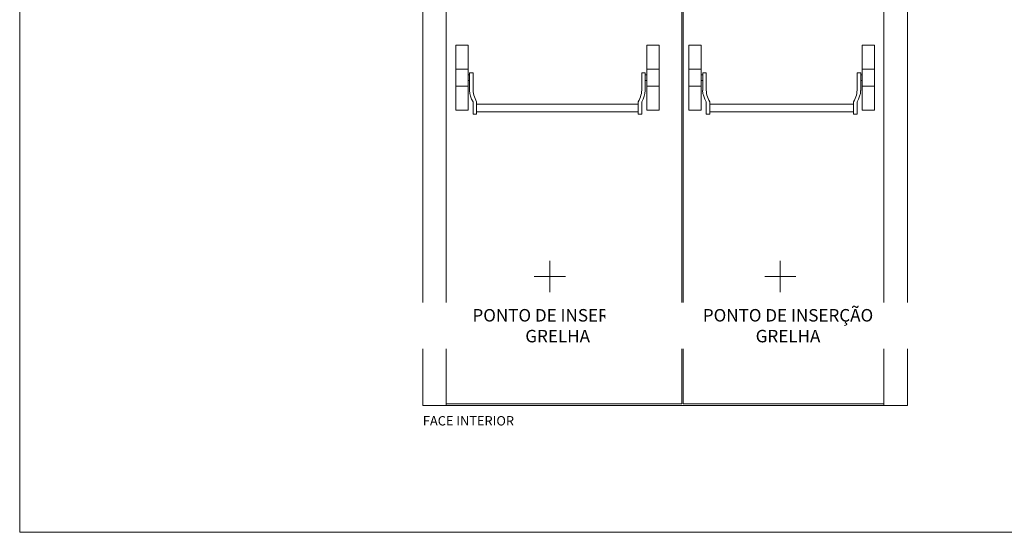
# Model space of a CAD drawing. Units: centimetres. Extents: x 20629 to 33042, y -4581 to 13557.
# Drawn here: x 20629 to 23779, y 5852 to 7495 of the extents above; entities that cross this region are included whole.
import ezdxf

# ---------------------------------------------------------------- set-up
doc = ezdxf.new("R2010")
doc.units = ezdxf.units.CM
for name, color, linetype, lineweight in [('TRIA_Acessórios', 250, 'Continuous', 0), ('TRIA_Aro + Folha', 7, 'Continuous', 0), ('TRIA_Layout', 7, 'Continuous', 0), ('TRIA_Legendas', 7, 'Continuous', 0)]:
    doc.layers.add(name, color=color, linetype=linetype, lineweight=lineweight)
doc.layers.add('TRIA_Auxiliar', color=252, linetype='Continuous', lineweight=0, plot=False)
doc.styles.add('GENERATED_STYLE_1', font='swisscl.ttf', dxfattribs={"height": 10})

# ---------------------------------------------------------------- blocks, each defined once
blk = doc.blocks.new('Barra anti-pânico 02 RF')
at = {"layer": 'TRIA_Acessórios', "linetype": 'Continuous'}
for p, q in [((-296.7, 189), (-257.7, 189)), ((-296.7, -19), (-296.7, 189)), ((-257.7, -19), (-257.7, 189)), ((296.8, 189), (257.8, 189)), ((257.8, -19), (257.8, 189)), ((296.8, -19), (296.8, 189)), ((-296.7, 112.5), (-257.7, 112.5)), ((-252.7, 44.3), (-252.7, 101)), ((-252.7, 101), (-241.2, 101)), ((-241.2, 101), (-241.2, 51)), ((252.8, 101), (241.2, 101)), ((241.2, 101), (241.2, 51)), ((252.8, 44.3), (252.8, 101)), ((254.3, 94.3), (254.3, 94.8)), ((296.8, 112.5), (257.8, 112.5)), ((-252.7, 94), (-257.7, 94)), ((-252.7, 76), (-257.7, 76)), ((252.8, 94), (257.8, 94)), ((252.8, 76), (257.8, 76)), ((-296.7, 57.5), (-257.7, 57.5)), ((296.8, 57.5), (257.8, 57.5)), ((-241.7, -31.2), (-241.7, 8)), ((-230.2, 8), (-230.2, -31.2)), ((230.2, 0), (-230.2, 0)), ((230.2, 8), (230.2, -31.2)), ((241.8, -31.2), (241.8, 8)), ((-296.7, -19), (-257.7, -19)), ((-241.7, -31.2), (-230.2, -31.2)), ((230.2, -24.2), (-230.2, -24.2)), ((78.6, 0), (230.2, 0)), ((78.6, -24.2), (230.2, -24.2)), ((230.2, 0), (107.7, 0)), ((230.2, -24.2), (107.7, -24.2)), ((241.8, -31.2), (230.2, -31.2)), ((296.8, -19), (257.8, -19))]:
    blk.add_line(p, q, dxfattribs=at)
for centre, start, end in [((-176.2, 47.7), 182.4914, 211.19), ((-164.7, 47.7), 177.5086, 211.19), ((164.7, 47.7), 328.81, 2.4914), ((176.2, 47.7), 328.81, 357.5086)]:
    blk.add_arc(centre, 76.6, start, end, dxfattribs=at)
blk = doc.blocks.new('Barra anti-pânico 03 RF')
at = {"layer": 'TRIA_Acessórios', "linetype": 'Continuous'}
for p, q in [((-19.5, 0), (19.5, 0)), ((-19.5, -208), (-19.5, 0)), ((19.5, -208), (19.5, 0)), ((630.5, 0), (591.5, 0)), ((591.5, -208), (591.5, 0)), ((630.5, -208), (630.5, 0)), ((-19.5, -76.5), (19.5, -76.5)), ((24.5, -144.7), (24.5, -88)), ((24.5, -88), (36, -88)), ((36, -88), (36, -138)), ((586.5, -88), (575, -88)), ((575, -88), (575, -138)), ((586.5, -144.7), (586.5, -88)), ((588, -94.7), (588, -94.2)), ((630.5, -76.5), (591.5, -76.5)), ((24.5, -95), (19.5, -95)), ((24.5, -113), (19.5, -113)), ((586.5, -95), (591.5, -95)), ((586.5, -113), (591.5, -113)), ((-19.5, -131.5), (19.5, -131.5)), ((630.5, -131.5), (591.5, -131.5)), ((35.5, -220.2), (35.5, -181)), ((47, -181), (47, -220.2)), ((564, -181), (564, -220.2)), ((575.5, -220.2), (575.5, -181)), ((-19.5, -208), (19.5, -208)), ((35.5, -220.2), (47, -220.2)), ((564, -189), (47, -189)), ((564, -213.2), (47, -213.2)), ((575.5, -220.2), (564, -220.2)), ((630.5, -208), (591.5, -208))]:
    blk.add_line(p, q, dxfattribs=at)
for centre, start, end in [((101, -141.3), 182.4914, 211.19), ((112.5, -141.3), 177.5086, 211.19), ((498.5, -141.3), 328.81, 2.4914), ((510, -141.3), 328.81, 357.5086)]:
    blk.add_arc(centre, 76.6, start, end, dxfattribs=at)

msp = doc.modelspace()

# ---------------------------------------------------------------- linework, layer by layer
at = {"layer": 'TRIA_Aro + Folha'}
for p, q in [((20629.1, 13203.6), (20629.1, 5852.5)), ((21918.9, 8358.6), (21918.9, 6258.6)), ((23468.9, 8358.6), (23468.9, 6258.6)), ((21993.9, 8283.6), (21993.9, 6258.6)), ((22746.9, 8283.6), (22746.9, 6263.6)), ((22751.9, 8283.6), (22751.9, 6263.6)), ((23393.9, 8283.6), (23393.9, 6258.6)), ((23468.9, 6258.6), (21918.9, 6258.6)), ((22746.9, 6263.6), (21993.9, 6263.6)), ((23393.9, 6263.6), (22751.9, 6263.6))]:
    msp.add_line(p, q, dxfattribs=at)
at = {"layer": 'TRIA_Auxiliar'}
for p, q in [((22325.4, 6621.9), (22325.4, 6721.9)), ((23062.4, 6621.9), (23062.4, 6721.9)), ((22375.4, 6671.9), (22275.4, 6671.9)), ((23112.4, 6671.9), (23012.4, 6671.9))]:
    msp.add_line(p, q, dxfattribs=at)
at = {"layer": 'TRIA_Layout'}
for q in [(20629.1, 13203.6), (26928.8, 5852.5)]:
    msp.add_line((20629.1, 5852.5), q, dxfattribs=at)

# ---------------------------------------------------------------- block references
at = {"layer": 'TRIA_Acessórios'}
for name, p in [('Barra anti-pânico 03 RF', (22043.9, 7412.6)), ('Barra anti-pânico 02 RF', (23066.7, 7223.6))]:
    msp.add_blockref(name, p, dxfattribs=at)

# ---------------------------------------------------------------- texts
at = {"layer": 'TRIA_Legendas', "style": 'GENERATED_STYLE_1'}
msp.add_text('FACE INTERIOR', height=30.023, rotation=360, dxfattribs=at).set_placement((21918.9, 6194.7))

# ---------------------------------------------------------------- next in the draw order: texts
at = {"layer": 'TRIA_Auxiliar', "insert": (21785.4, 6567.7), "char_height": 40, "width": 1129.267, "attachment_point": 1, "style": 'GENERATED_STYLE_1', "bg_fill": 2}
msp.add_mtext('\\pxsm1,qc;PONTO DE INSERÇÃO \\PGRELHA', dxfattribs=at)

# ---------------------------------------------------------------- next in the draw order: texts
at = {"layer": 'TRIA_Auxiliar', "insert": (22522.4, 6567.7), "char_height": 40, "width": 1129.267, "attachment_point": 1, "style": 'GENERATED_STYLE_1', "bg_fill": 2}
msp.add_mtext('\\pxsm1,qc;PONTO DE INSERÇÃO \\PGRELHA', dxfattribs=at)

doc.saveas('drawing.dxf')
